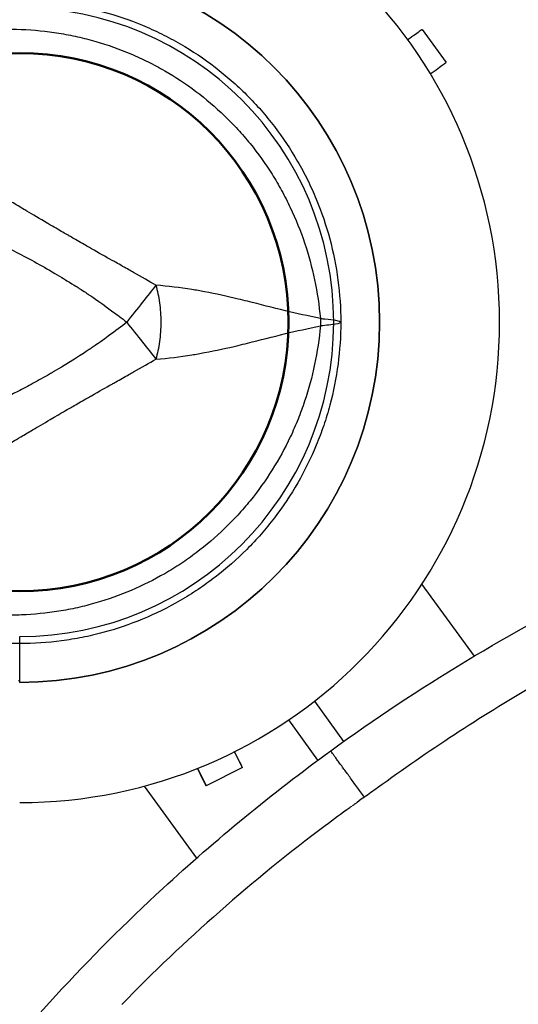
# Model space of a CAD drawing. Units: millimetres. Extents: x 0 to 30841, y 0 to 21000.
# Drawn here: x 7767 to 7838, y 12419 to 12558 of the extents above; entities that cross this region are included whole.
import ezdxf

# ---------------------------------------------------------------- set-up
doc = ezdxf.new("R2010")
doc.units = ezdxf.units.MM
doc.header["$LTSCALE"] = 15
doc.layers.get('DEFPOINTS').update_dxf_attribs({"lineweight": 50})
doc.layers.add('P001', color=131, linetype='Continuous')
doc.layers.add('P019', color=71, linetype='Continuous')

# ---------------------------------------------------------------- blocks, each defined once
blk = doc.blocks.new('PWL_ゆらゆらステップ')
at = {"layer": 'DEFPOINTS'}
blk.add_circle((2700, 0.01), 38.1, dxfattribs=at)
at = {"layer": 'P001'}
for p, q in [((2731.57, -63.03), (2726.41, -65.61)), ((2731.58, -63.05), (2726.43, -65.64))]:
    blk.add_line(p, q, dxfattribs=at)
for points in [[(2700, 52.42), (2700, 51.01, -1), (2700, -50.99), (2700, -44.49, 1), (2700, 44.51)], [(2700, -50.77, -0.000369), (2699.93, -50.77, -0.000369), (2699.85, -50.77)]]:
    blk.add_lwpolyline(points, format="xyb", dxfattribs=at)
for points in [[(2731.56, -63.02), (2731.56, -63.02), (2731.55, -63.01), (2731.41, -62.72), (2730.98, -61.86), (2730.45, -60.8)], [(2725.18, -63.16), (2725.74, -64.27), (2726.22, -65.23), (2726.41, -65.6), (2726.41, -65.61)], [(2726.41, -65.61), (2726.42, -65.63)]]:
    blk.add_lwpolyline(points, dxfattribs=at)
blk.add_arc((2700, 0.01), 68, 270, 90, dxfattribs=at)

msp = doc.modelspace()

# ---------------------------------------------------------------- linework, layer by layer
at = {"layer": 'P001', "extrusion": (-1.22465e-16, -1, 0)}
for p, q in [((7824.47, 12556.52, 0), (7827.86, 12551.86, 0)), ((7824.4, 12477.96, 0), (7831.81, 12467.77, 0)), ((7809.19, 12461.41, 0), (7813.33, 12455.71, 0)), ((7809.68, 12453.06, 0), (7805.54, 12458.76, 0)), ((7798.98, 12452.03, 0), (7793.83, 12449.45, 0)), ((7798.99, 12452.01, 0), (7793.84, 12449.43, 0)), ((7785.07, 12449.4, 0), (7792.49, 12439.2, 0)), ((7814.44, 12446.51, 0), (7814.44, 12446.51, 0)), ((7797.12, 12432.83, 0), (7797.12, 12432.83, 0))]:
    msp.add_line(p, q, dxfattribs=at)
at = {"layer": 'P001'}
for radius in [68, 51]:
    msp.add_arc((7767.42, 12515.07, 0), radius, 270, 90, dxfattribs=at)
at = {"layer": 'P001', "extrusion": (0, 0, -1)}
for centre, major_axis, ratio, start_param, end_param in [((7802.92, 12515.07, 0), (0, -10), 0.711918, 4.665182, 4.759597), ((7807.39, 12515.3, 0), (5.41, -0.17), 0.080173, -1.055974, -0.925629)]:
    msp.add_ellipse(centre, major_axis=major_axis, ratio=ratio, start_param=start_param, end_param=end_param, dxfattribs=at)
at = {"layer": 'P001'}
msp.add_ellipse((7959.4, 12248.2, 0), major_axis=(63.79, -237.22), ratio=1, start_param=3.506295, end_param=3.509588, dxfattribs=at)
for points, knots in [([(7767.42, 12560.57, 0), (7769.38, 12560.57, 0), (7771.36, 12560.44, 0), (7773.33, 12560.18, 0), (7774.32, 12560.05, 0), (7775.31, 12559.89, 0), (7776.29, 12559.7, 0), (7777.27, 12559.5, 0), (7778.23, 12559.28, 0), (7779.18, 12559.02, 0), (7781.09, 12558.51, 0), (7782.97, 12557.88, 0), (7784.8, 12557.12, 0), (7785.72, 12556.74, 0), (7786.62, 12556.33, 0), (7787.52, 12555.89, 0), (7787.97, 12555.67, 0), (7788.42, 12555.44, 0), (7788.86, 12555.2, 0), (7789.3, 12554.97, 0), (7789.73, 12554.72, 0), (7790.16, 12554.48, 0), (7791.89, 12553.48, 0), (7793.53, 12552.38, 0), (7795.1, 12551.18, 0), (7796.67, 12549.97, 0), (7798.16, 12548.67, 0), (7799.58, 12547.26, 0), (7800.28, 12546.55, 0), (7800.97, 12545.82, 0), (7801.63, 12545.07, 0), (7802.28, 12544.32, 0), (7802.91, 12543.55, 0), (7803.51, 12542.77, 0), (7804.72, 12541.2, 0), (7805.82, 12539.55, 0), (7806.81, 12537.84, 0), (7807.3, 12536.98, 0), (7807.77, 12536.11, 0), (7808.21, 12535.21, 0), (7808.65, 12534.32, 0), (7809.07, 12533.41, 0), (7809.45, 12532.48, 0), (7810.21, 12530.64, 0), (7810.85, 12528.77, 0), (7811.36, 12526.86, 0), (7811.87, 12524.95, 0), (7812.26, 12523.02, 0), (7812.52, 12521.04, 0), (7812.78, 12519.07, 0), (7812.92, 12517.07, 0), (7812.92, 12515.07, 0)], [-1, -1, -1, -1, -0.916958, -0.916958, -0.916958, -0.875278, -0.875278, -0.875278, -0.833598, -0.833598, -0.833598, -0.750239, -0.750239, -0.750239, -0.708559, -0.708559, -0.708559, -0.687719, -0.687719, -0.687719, -0.666879, -0.666879, -0.666879, -0.583519, -0.583519, -0.583519, -0.500159, -0.500159, -0.500159, -0.458479, -0.458479, -0.458479, -0.416799, -0.416799, -0.416799, -0.333439, -0.333439, -0.333439, -0.291759, -0.291759, -0.291759, -0.250079, -0.250079, -0.250079, -0.16672, -0.16672, -0.16672, -0.08336, -0.08336, -0.08336, 0, 0, 0, 0]), ([(7746.56, 12552.24, 0), (7748.25, 12553.02, 0), (7749.95, 12553.69, 0), (7751.68, 12554.25, 0), (7753.4, 12554.82, 0), (7755.14, 12555.28, 0), (7756.92, 12555.64, 0), (7757.81, 12555.82, 0), (7758.7, 12555.98, 0), (7759.6, 12556.1, 0), (7760.49, 12556.23, 0), (7761.39, 12556.33, 0), (7762.29, 12556.4, 0), (7764.08, 12556.55, 0), (7765.86, 12556.59, 0), (7767.64, 12556.52, 0), (7769.42, 12556.45, 0), (7771.2, 12556.28, 0), (7772.97, 12555.99, 0), (7773.85, 12555.85, 0), (7774.73, 12555.68, 0), (7775.6, 12555.49, 0), (7776.48, 12555.29, 0), (7777.34, 12555.07, 0), (7778.19, 12554.83, 0), (7779.89, 12554.34, 0), (7781.55, 12553.75, 0), (7783.19, 12553.06, 0), (7784, 12552.71, 0), (7784.81, 12552.34, 0), (7785.61, 12551.94, 0), (7786.01, 12551.74, 0), (7786.41, 12551.53, 0), (7786.8, 12551.32, 0), (7787.19, 12551.11, 0), (7787.58, 12550.89, 0), (7787.97, 12550.67, 0), (7789.51, 12549.78, 0), (7790.98, 12548.81, 0), (7792.4, 12547.74, 0), (7793.81, 12546.68, 0), (7795.16, 12545.53, 0), (7796.44, 12544.29, 0), (7797.09, 12543.67, 0), (7797.72, 12543.03, 0), (7798.32, 12542.37, 0), (7798.93, 12541.71, 0), (7799.51, 12541.04, 0), (7800.07, 12540.35, 0), (7801.19, 12538.97, 0), (7802.22, 12537.53, 0), (7803.18, 12536.02, 0), (7803.65, 12535.27, 0), (7804.1, 12534.5, 0), (7804.54, 12533.71, 0), (7804.97, 12532.92, 0), (7805.38, 12532.12, 0), (7805.77, 12531.3, 0), (7806.54, 12529.67, 0), (7807.21, 12528, 0), (7807.79, 12526.3, 0), (7808.36, 12524.59, 0), (7808.84, 12522.85, 0), (7809.21, 12521.07, 0), (7809.58, 12519.28, 0), (7809.86, 12517.44, 0), (7810.03, 12515.6, 0)], [0, 0, 0, 0, 0.0625, 0.0625, 0.0625, 0.125, 0.125, 0.125, 0.15625, 0.15625, 0.15625, 0.1875, 0.1875, 0.1875, 0.25, 0.25, 0.25, 0.3125, 0.3125, 0.3125, 0.34375, 0.34375, 0.34375, 0.375, 0.375, 0.375, 0.4375, 0.4375, 0.4375, 0.46875, 0.46875, 0.46875, 0.484375, 0.484375, 0.484375, 0.5, 0.5, 0.5, 0.5625, 0.5625, 0.5625, 0.625, 0.625, 0.625, 0.65625, 0.65625, 0.65625, 0.6875, 0.6875, 0.6875, 0.75, 0.75, 0.75, 0.78125, 0.78125, 0.78125, 0.8125, 0.8125, 0.8125, 0.875, 0.875, 0.875, 0.9375, 0.9375, 0.9375, 1, 1, 1, 1]), ([(7824.47, 12556.52, 0), (7824.47, 12556.52, 0), (7824.42, 12556.49, 0), (7824, 12556.19, 0), (7823.76, 12556.01, 0), (7823.2, 12555.6, 0), (7822.85, 12555.35, 0), (7822.46, 12555.06, 0), (7822.44, 12555.05, 0), (7822.43, 12555.04, 0)], [5.2091733, 5.2091733, 5.2091733, 5.2091733, 5.4252446, 5.4252446, 5.5795953, 5.5795953, 5.7476775, 5.7476775, 5.754073, 5.754073, 5.754073, 5.754073]), ([(7825.62, 12550.23, 0), (7825.71, 12550.3, 0), (7825.8, 12550.36, 0), (7826.26, 12550.7, 0), (7826.61, 12550.95, 0), (7827.17, 12551.36, 0), (7827.4, 12551.53, 0), (7827.81, 12551.83, 0), (7827.86, 12551.86, 0), (7827.86, 12551.86, 0)], [0.9977116, 0.9977116, 0.9977116, 0.9977116, 1.058167, 1.058167, 1.3240615, 1.3240615, 1.5698177, 1.5698177, 1.9106274, 1.9106274, 1.9106274, 1.9106274]), ([(7786.73, 12520.31, 0), (7785.8, 12520.82, 0), (7784.74, 12521.44, 0), (7783.55, 12522.11, 0), (7783.16, 12522.34, 0), (7782.65, 12522.62, 0), (7782.01, 12522.98, 0), (7781.26, 12523.4, 0), (7780.76, 12523.68, 0), (7780.51, 12523.82, 0), (7779.63, 12524.32, 0), (7778.65, 12524.87, 0), (7777.59, 12525.48, 0), (7777.25, 12525.67, 0), (7776.74, 12525.96, 0), (7776.05, 12526.36, 0), (7775.37, 12526.75, 0), (7774.84, 12527.05, 0), (7774.45, 12527.27, 0), (7774.45, 12527.28, 0), (7774.44, 12527.28, 0), (7774.44, 12527.28, 0), (7774.03, 12527.52, 0), (7773.5, 12527.82, 0), (7772.86, 12528.2, 0), (7772.06, 12528.66, 0), (7771.55, 12528.96, 0), (7771.33, 12529.09, 0), (7770.26, 12529.72, 0), (7769.29, 12530.29, 0), (7768.43, 12530.8, 0), (7768.13, 12530.98, 0), (7767.63, 12531.27, 0), (7766.94, 12531.68, 0), (7766.3, 12532.06, 0), (7765.79, 12532.36, 0), (7765.42, 12532.58, 0), (7764.24, 12533.27, 0), (7763.19, 12533.87, 0), (7762.29, 12534.42, 0)], [0, 0, 0, 0, 0.125, 0.125, 0.125, 0.1875, 0.1875, 0.1875, 0.25, 0.25, 0.25, 0.375, 0.375, 0.375, 0.4375, 0.4375, 0.4375, 0.5, 0.5, 0.5, 0.50091, 0.50091, 0.50091, 0.5625, 0.5625, 0.5625, 0.625, 0.625, 0.625, 0.75, 0.75, 0.75, 0.8125, 0.8125, 0.8125, 0.875, 0.875, 0.875, 1, 1, 1, 1]), ([(7759.83, 12528.21, 0), (7761.87, 12527.4, 0), (7763.86, 12526.51, 0), (7765.83, 12525.54, 0), (7767.79, 12524.57, 0), (7769.73, 12523.53, 0), (7771.63, 12522.43, 0), (7772.73, 12521.8, 0), (7773.55, 12521.3, 0), (7774.12, 12520.95, 0), (7775.19, 12520.3, 0), (7775.77, 12519.92, 0), (7775.86, 12519.86, 0), (7776.55, 12519.42, 0), (7777.01, 12519.11, 0), (7777.24, 12518.95, 0), (7777.29, 12518.91, 0), (7778.46, 12518.17, 0), (7780.64, 12516.56, 0), (7781.22, 12516.13, 0), (7781.87, 12515.64, 0), (7782.58, 12515.07, 0)], [0, 0, 0, 0, 0.250103, 0.250103, 0.250103, 0.5, 0.5, 0.5, 0.5625, 0.5625, 0.5625, 0.625, 0.625, 0.625, 0.75, 0.75, 0.75, 0.947393, 0.947393, 0.947393, 1, 1, 1, 1]), ([(7786.73, 12520.31, 0), (7786.16, 12519.58, 0), (7785.5, 12518.75, 0), (7784.79, 12517.85, 0), (7784.08, 12516.96, 0), (7783.32, 12516, 0), (7782.58, 12515.07, 0)], [-0.9999289, -0.9999289, -0.9999289, -0.9999289, -0.4999985, -0.4999985, -0.4999985, -0.0000238, -0.0000238, -0.0000238, -0.0000238]), ([(7810.03, 12515.6, 0), (7808.27, 12515.94, 0), (7806.63, 12516.32, 0), (7805.09, 12516.69, 0), (7803.25, 12517.13, 0), (7801.46, 12517.6, 0), (7799.7, 12518.03, 0), (7799.27, 12518.14, 0), (7798.83, 12518.25, 0), (7798.4, 12518.35, 0), (7796.82, 12518.73, 0), (7795.22, 12519.08, 0), (7793.61, 12519.38, 0), (7793.01, 12519.49, 0), (7792.41, 12519.6, 0), (7791.8, 12519.7, 0), (7790.14, 12519.96, 0), (7788.45, 12520.17, 0), (7786.73, 12520.31, 0)], [-1, -1, -1, -1, -0.75, -0.75, -0.75, -0.5, -0.5, -0.5, -0.446138, -0.446138, -0.446138, -0.25, -0.25, -0.25, -0.182947, -0.182947, -0.182947, 0, 0, 0, 0]), ([(7786.73, 12520.31, 0), (7786.93, 12519.53, 0), (7787.11, 12518.7, 0), (7787.23, 12517.82, 0), (7787.35, 12516.94, 0), (7787.42, 12516.01, 0), (7787.42, 12515.07, 0), (7787.42, 12514.14, 0), (7787.35, 12513.2, 0), (7787.23, 12512.32, 0), (7787.11, 12511.44, 0), (7786.93, 12510.61, 0), (7786.73, 12509.84, 0)], [0.0000395, 0.0000395, 0.0000395, 0.0000395, 0.2499929, 0.2499929, 0.2499929, 0.5000001, 0.5000001, 0.5000001, 0.7500074, 0.7500074, 0.7500074, 0.9999605, 0.9999605, 0.9999605, 0.9999605]), ([(7782.58, 12515.07, 0), (7781.87, 12514.5, 0), (7780.99, 12513.83, 0), (7779.95, 12513.08, 0), (7779.69, 12512.88, 0), (7779.3, 12512.61, 0), (7778.8, 12512.25, 0), (7778.41, 12511.98, 0), (7778.13, 12511.79, 0), (7777.96, 12511.67, 0), (7777.75, 12511.53, 0), (7777.58, 12511.41, 0), (7777.44, 12511.32, 0), (7777.39, 12511.29, 0), (7777.34, 12511.26, 0), (7777.3, 12511.23, 0), (7777.29, 12511.22, 0), (7777.28, 12511.21, 0), (7777.26, 12511.2, 0), (7777.25, 12511.2, 0), (7777.24, 12511.19, 0), (7777.24, 12511.19, 0), (7777.1, 12511.1, 0), (7775.47, 12509.96, 0), (7772.18, 12508.03, 0), (7772, 12507.93, 0), (7771.82, 12507.82, 0), (7771.63, 12507.71, 0), (7770.87, 12507.27, 0), (7770.1, 12506.84, 0), (7769.33, 12506.42, 0), (7768.6, 12506.03, 0), (7767.87, 12505.64, 0), (7767.15, 12505.27, 0), (7766.89, 12505.13, 0), (7766.61, 12505, 0), (7766.32, 12504.85, 0), (7766.24, 12504.81, 0), (7766.14, 12504.76, 0), (7766.03, 12504.71, 0), (7765.93, 12504.65, 0), (7765.86, 12504.62, 0), (7765.83, 12504.6, 0), (7763.89, 12503.65, 0), (7761.9, 12502.75, 0), (7759.83, 12501.93, 0)], [0, 0, 0, 0, 0.125, 0.125, 0.125, 0.15625, 0.15625, 0.15625, 0.1875, 0.1875, 0.1875, 0.21875, 0.21875, 0.21875, 0.234375, 0.234375, 0.234375, 0.242188, 0.242188, 0.242188, 0.25, 0.25, 0.25, 0.487242, 0.487242, 0.487242, 0.5, 0.5, 0.5, 0.6, 0.6, 0.6, 0.675, 0.675, 0.675, 0.7125, 0.7125, 0.7125, 0.73125, 0.73125, 0.73125, 0.75, 0.75, 0.75, 1, 1, 1, 1]), ([(7812.92, 12515.07, 0), (7812.92, 12513.07, 0), (7812.78, 12511.09, 0), (7812.53, 12509.13, 0), (7812.27, 12507.18, 0), (7811.88, 12505.24, 0), (7811.37, 12503.32, 0), (7811.11, 12502.36, 0), (7810.82, 12501.4, 0), (7810.5, 12500.46, 0), (7810.18, 12499.51, 0), (7809.83, 12498.58, 0), (7809.45, 12497.66, 0), (7808.69, 12495.82, 0), (7807.82, 12494.05, 0), (7806.83, 12492.34, 0), (7805.84, 12490.63, 0), (7804.74, 12488.97, 0), (7803.52, 12487.39, 0), (7802.92, 12486.6, 0), (7802.28, 12485.82, 0), (7801.63, 12485.07, 0), (7800.97, 12484.32, 0), (7800.29, 12483.6, 0), (7799.59, 12482.9, 0), (7798.2, 12481.5, 0), (7796.71, 12480.2, 0), (7795.14, 12478.99, 0), (7794.35, 12478.39, 0), (7793.54, 12477.81, 0), (7792.71, 12477.25, 0), (7792.29, 12476.97, 0), (7791.87, 12476.7, 0), (7791.45, 12476.44, 0), (7791.02, 12476.17, 0), (7790.6, 12475.92, 0), (7790.17, 12475.67, 0), (7788.44, 12474.67, 0), (7786.67, 12473.8, 0), (7784.84, 12473.04, 0), (7783.01, 12472.28, 0), (7781.14, 12471.64, 0), (7779.21, 12471.13, 0), (7778.25, 12470.87, 0), (7777.27, 12470.64, 0), (7776.29, 12470.44, 0), (7775.31, 12470.25, 0), (7774.33, 12470.09, 0), (7773.35, 12469.96, 0), (7771.39, 12469.7, 0), (7769.42, 12469.57, 0), (7767.44, 12469.57, 0), (7767.43, 12469.57, 0), (7767.42, 12469.57, 0), (7767.42, 12469.57, 0)], [-1, -1, -1, -1, -0.916691, -0.916691, -0.916691, -0.833383, -0.833383, -0.833383, -0.791728, -0.791728, -0.791728, -0.750074, -0.750074, -0.750074, -0.666765, -0.666765, -0.666765, -0.583456, -0.583456, -0.583456, -0.541802, -0.541802, -0.541802, -0.500148, -0.500148, -0.500148, -0.416839, -0.416839, -0.416839, -0.375185, -0.375185, -0.375185, -0.354358, -0.354358, -0.354358, -0.33353, -0.33353, -0.33353, -0.250222, -0.250222, -0.250222, -0.166913, -0.166913, -0.166913, -0.125259, -0.125259, -0.125259, -0.083604, -0.083604, -0.083604, -0.000296, -0.000296, -0.000296, 0, 0, 0, 0]), ([(7782.58, 12515.07, 0), (7783.32, 12514.14, 0), (7784.08, 12513.18, 0), (7784.79, 12512.29, 0), (7785.5, 12511.39, 0), (7786.16, 12510.56, 0), (7786.73, 12509.84, 0)], [-1, -1, -1, -1, -0.5000128, -0.5000128, -0.5000128, -0.0000704, -0.0000704, -0.0000704, -0.0000704]), ([(7812.92, 12515.07, 0), (7812.92, 12514.98, 0), (7812.66, 12514.88, 0), (7812.16, 12514.79, 0), (7811.66, 12514.7, 0), (7810.92, 12514.61, 0), (7810.03, 12514.55, 0)], [0, 0, 0, 0, 0.500001, 0.500001, 0.500001, 0.9999989, 0.9999989, 0.9999989, 0.9999989]), ([(7810.68, 12515.54, 0), (7811.28, 12515.49, 0), (7811.79, 12515.42, 0), (7812.16, 12515.35, 0), (7812.66, 12515.26, 0), (7812.92, 12515.17, 0), (7812.92, 12515.07, 0)], [0, 0, 0, 0, 0.426788, 0.426788, 0.426788, 1, 1, 1, 1]), ([(7810.03, 12514.55, 0), (7809.86, 12512.7, 0), (7809.59, 12510.89, 0), (7809.22, 12509.11, 0), (7808.85, 12507.33, 0), (7808.37, 12505.59, 0), (7807.8, 12503.88, 0), (7807.51, 12503.02, 0), (7807.2, 12502.17, 0), (7806.86, 12501.33, 0), (7806.52, 12500.48, 0), (7806.16, 12499.66, 0), (7805.77, 12498.84, 0), (7805, 12497.22, 0), (7804.14, 12495.66, 0), (7803.2, 12494.15, 0), (7802.25, 12492.64, 0), (7801.21, 12491.19, 0), (7800.08, 12489.8, 0), (7799.51, 12489.11, 0), (7798.93, 12488.43, 0), (7798.32, 12487.77, 0), (7797.72, 12487.11, 0), (7797.1, 12486.48, 0), (7796.46, 12485.86, 0), (7795.19, 12484.64, 0), (7793.84, 12483.49, 0), (7792.43, 12482.42, 0), (7791.72, 12481.89, 0), (7790.99, 12481.37, 0), (7790.25, 12480.88, 0), (7789.87, 12480.63, 0), (7789.5, 12480.39, 0), (7789.12, 12480.16, 0), (7788.74, 12479.92, 0), (7788.35, 12479.69, 0), (7787.97, 12479.47, 0), (7786.43, 12478.58, 0), (7784.85, 12477.79, 0), (7783.22, 12477.1, 0), (7781.59, 12476.41, 0), (7779.93, 12475.81, 0), (7778.21, 12475.32, 0), (7777.35, 12475.07, 0), (7776.48, 12474.85, 0), (7775.61, 12474.65, 0), (7774.73, 12474.46, 0), (7773.86, 12474.29, 0), (7772.98, 12474.15, 0), (7771.23, 12473.87, 0), (7769.46, 12473.7, 0), (7767.68, 12473.63, 0), (7766.79, 12473.59, 0), (7765.9, 12473.58, 0), (7765, 12473.6, 0), (7764.1, 12473.62, 0), (7763.19, 12473.67, 0), (7762.29, 12473.74, 0), (7760.49, 12473.88, 0), (7758.71, 12474.14, 0), (7756.95, 12474.49, 0), (7755.19, 12474.85, 0), (7753.44, 12475.31, 0), (7751.71, 12475.88, 0), (7749.97, 12476.45, 0), (7748.25, 12477.13, 0), (7746.56, 12477.9, 0)], [0, 0, 0, 0, 0.0625, 0.0625, 0.0625, 0.125, 0.125, 0.125, 0.15625, 0.15625, 0.15625, 0.1875, 0.1875, 0.1875, 0.25, 0.25, 0.25, 0.3125, 0.3125, 0.3125, 0.34375, 0.34375, 0.34375, 0.375, 0.375, 0.375, 0.4375, 0.4375, 0.4375, 0.46875, 0.46875, 0.46875, 0.484375, 0.484375, 0.484375, 0.5, 0.5, 0.5, 0.5625, 0.5625, 0.5625, 0.625, 0.625, 0.625, 0.65625, 0.65625, 0.65625, 0.6875, 0.6875, 0.6875, 0.75, 0.75, 0.75, 0.78125, 0.78125, 0.78125, 0.8125, 0.8125, 0.8125, 0.875, 0.875, 0.875, 0.9375, 0.9375, 0.9375, 1, 1, 1, 1]), ([(7786.73, 12509.84, 0), (7788.45, 12509.97, 0), (7790.14, 12510.18, 0), (7791.8, 12510.45, 0), (7792.41, 12510.54, 0), (7793.01, 12510.65, 0), (7793.61, 12510.76, 0), (7795.22, 12511.06, 0), (7796.82, 12511.41, 0), (7798.4, 12511.79, 0), (7798.83, 12511.9, 0), (7799.27, 12512, 0), (7799.7, 12512.11, 0), (7801.46, 12512.54, 0), (7803.25, 12513.01, 0), (7805.09, 12513.45, 0), (7806.63, 12513.83, 0), (7808.27, 12514.2, 0), (7810.03, 12514.55, 0)], [-1, -1, -1, -1, -0.817094, -0.817094, -0.817094, -0.75, -0.75, -0.75, -0.553961, -0.553961, -0.553961, -0.5, -0.5, -0.5, -0.25, -0.25, -0.25, 0, 0, 0, 0]), ([(7762.29, 12495.72, 0), (7763.29, 12496.32, 0), (7764.49, 12497.01, 0), (7765.87, 12497.82, 0), (7766.07, 12497.94, 0), (7766.64, 12498.28, 0), (7767.59, 12498.84, 0), (7767.88, 12499.02, 0), (7768.16, 12499.18, 0), (7768.42, 12499.34, 0), (7768.71, 12499.51, 0), (7768.98, 12499.67, 0), (7769.23, 12499.82, 0), (7769.95, 12500.24, 0), (7770.79, 12500.74, 0), (7771.76, 12501.3, 0), (7773.36, 12502.24, 0), (7774.25, 12502.75, 0), (7774.44, 12502.86, 0), (7774.44, 12502.86, 0), (7774.45, 12502.87, 0), (7774.45, 12502.87, 0), (7774.85, 12503.1, 0), (7775.38, 12503.4, 0), (7776.05, 12503.79, 0), (7776.77, 12504.2, 0), (7777.29, 12504.5, 0), (7777.59, 12504.67, 0), (7778.66, 12505.28, 0), (7779.64, 12505.83, 0), (7780.51, 12506.32, 0), (7780.77, 12506.46, 0), (7781.27, 12506.74, 0), (7782.01, 12507.16, 0), (7782.65, 12507.52, 0), (7783.16, 12507.81, 0), (7783.55, 12508.03, 0), (7784.74, 12508.7, 0), (7785.8, 12509.32, 0), (7786.73, 12509.84, 0)], [0, 0, 0, 0, 0.142857, 0.142857, 0.142857, 0.214286, 0.214286, 0.214286, 0.248411, 0.248411, 0.248411, 0.285714, 0.285714, 0.285714, 0.392857, 0.392857, 0.392857, 0.496029, 0.496029, 0.496029, 0.5, 0.5, 0.5, 0.5625, 0.5625, 0.5625, 0.625, 0.625, 0.625, 0.75, 0.75, 0.75, 0.8125, 0.8125, 0.8125, 0.875, 0.875, 0.875, 1, 1, 1, 1]), ([(7811.49, 12454.39, 0), (7823.88, 12463.39, 0), (7837.1, 12471.35, 0), (7864.64, 12484.8, 0), (7879.1, 12490.33, 0), (7908.14, 12498.24, 0), (7922.84, 12500.77, 0), (7951.4, 12502.48, 0), (7965.44, 12501.82, 0), (7991.48, 12497.21, 0), (8003.74, 12493.53, 0), (8025.47, 12483.41, 0), (8035.27, 12477.17, 0), (8050.42, 12464.04, 0), (8056.38, 12457.6, 0), (8061.47, 12450.6, 0)], [0, 0, 0, 0, 4.593275, 4.593275, 9.195814, 9.195814, 13.622922, 13.622922, 17.780641, 17.780641, 21.55636, 21.55636, 24.973901, 24.973901, 27.571798, 27.571798, 27.571798, 27.571798]), ([(7816.26, 12447.83, 0), (7816.88, 12448.29, 0), (7817.51, 12448.75, 0), (7818.14, 12449.2, 0), (7825.28, 12454.36, 0), (7832.65, 12459.24, 0), (7840.27, 12463.66, 0), (7842.15, 12464.76, 0), (7844.05, 12465.83, 0), (7845.97, 12466.87, 0), (7850.13, 12469.14, 0), (7854.36, 12471.3, 0), (7858.65, 12473.33, 0), (7864.22, 12475.96, 0), (7869.9, 12478.38, 0), (7875.66, 12480.58, 0), (7884.35, 12483.89, 0), (7893.24, 12486.68, 0), (7902.28, 12488.89, 0), (7902.77, 12489.01, 0), (7903.27, 12489.13, 0), (7903.77, 12489.24, 0), (7904.84, 12489.5, 0), (7905.9, 12489.74, 0), (7906.97, 12489.98, 0), (7917.63, 12492.33, 0), (7928.46, 12493.86, 0), (7939.36, 12494.43, 0), (7942.67, 12494.61, 0), (7945.99, 12494.69, 0), (7949.31, 12494.69, 0), (7956.9, 12494.67, 0), (7964.49, 12494.15, 0), (7972.01, 12493.09, 0), (7978.66, 12492.15, 0), (7985.26, 12490.78, 0), (7991.72, 12488.95, 0), (7995.75, 12487.8, 0), (7999.73, 12486.48, 0), (8003.64, 12484.96, 0), (8012.08, 12481.68, 0), (8020.18, 12477.52, 0), (8027.67, 12472.45, 0), (8028.66, 12471.79, 0), (8029.63, 12471.11, 0), (8030.59, 12470.42, 0), (8031.14, 12470.02, 0), (8031.68, 12469.62, 0), (8032.22, 12469.21, 0), (8040.95, 12462.67, 0), (8048.73, 12454.82, 0), (8055.1, 12445.97, 0)], [-0.999941, -0.999941, -0.999941, -0.999941, -0.100004, -0.100004, -0.100004, 10.117126, 10.117126, 10.117126, 12.646677, 12.646677, 12.646677, 18.147488, 18.147488, 18.147488, 25.300781, 25.300781, 25.300781, 36.09089, 36.09089, 36.09089, 36.683919, 36.683919, 36.683919, 37.954886, 37.954886, 37.954886, 50.60899, 50.60899, 50.60899, 54.456613, 54.456613, 54.456613, 63.263095, 63.263095, 63.263095, 71.051856, 71.051856, 71.051856, 75.917199, 75.917199, 75.917199, 86.412202, 86.412202, 86.412202, 87.787412, 87.787412, 87.787412, 88.571303, 88.571303, 88.571303, 101.225409, 101.225409, 101.225409, 101.225409]), ([(7767.42, 12469.57, 0), (7766.43, 12469.57, 0), (7765.45, 12469.6, 0), (7764.46, 12469.67, 0), (7763.47, 12469.73, 0), (7762.47, 12469.83, 0), (7761.48, 12469.96, 0), (7759.5, 12470.22, 0), (7757.56, 12470.61, 0), (7755.65, 12471.12, 0), (7753.74, 12471.63, 0), (7751.87, 12472.26, 0), (7750.04, 12473.02, 0), (7748.2, 12473.78, 0), (7746.39, 12474.67, 0), (7744.67, 12475.67, 0)], [-1, -1, -1, -1, -0.875777, -0.875777, -0.875777, -0.750666, -0.750666, -0.750666, -0.500444, -0.500444, -0.500444, -0.250222, -0.250222, -0.250222, 0, 0, 0, 0]), ([(7737.86, 12215.48, 0), (7731.99, 12223.56, 0), (7727.19, 12232.5, 0), (7720.01, 12251.24, 0), (7717.6, 12261.19, 0), (7715.11, 12281.61, 0), (7715.1, 12292.22, 0), (7717.26, 12313.86, 0), (7719.6, 12324.99, 0), (7726.53, 12347.48, 0), (7731.34, 12358.87, 0), (7743.24, 12381.54, 0), (7750.55, 12392.82, 0), (7767.44, 12414.67, 0), (7777.2, 12425.22, 0), (7795.24, 12441.84, 0), (7803.2, 12448.36, 0), (7811.49, 12454.39, 0)], [0, 0, 0, 0, 2.994624, 2.994624, 6.019819, 6.019819, 9.165917, 9.165917, 12.543612, 12.543612, 16.224572, 16.224572, 20.224652, 20.224652, 24.508112, 24.508112, 27.583986, 27.583986, 27.583986, 27.583986]), ([(7798.98, 12452.04, 0), (7798.98, 12452.04, 0), (7798.98, 12452.04, 0), (7798.97, 12452.05, 0), (7798.99, 12452.01, 0), (7798.95, 12452.09, 0), (7798.91, 12452.17, 0), (7798.76, 12452.48, 0), (7798.64, 12452.72, 0), (7798.23, 12453.54, 0), (7798.04, 12453.91, 0), (7797.86, 12454.27, 0)], [2.7555172, 2.7555172, 2.7555172, 2.7555172, 2.862187, 2.862187, 3.1096333, 3.1096333, 3.2925239, 3.2925239, 3.4313506, 3.4313506, 3.527013, 3.527013, 3.527013, 3.527013]), ([(7816.26, 12447.83, 0), (7816.08, 12448.08, 0), (7815.54, 12448.82, 0), (7814.67, 12450.02, 0), (7813.86, 12451.14, 0), (7813.26, 12451.96, 0), (7812.84, 12452.53, 0), (7812.46, 12453.05, 0), (7812.13, 12453.51, 0), (7811.86, 12453.89, 0), (7811.65, 12454.17, 0), (7811.52, 12454.35, 0), (7811.49, 12454.39, 0), (7811.49, 12454.39, 0)], [-1, -1, -1, -1, -0.924125, -0.770104, -0.616083, -0.539073, -0.462063, -0.385052, -0.308042, -0.231031, -0.154021, -0.07701, 0, 0, 0, 0]), ([(7793.82, 12449.46, 0), (7793.81, 12449.49, 0), (7793.77, 12449.58, 0), (7793.54, 12450.03, 0), (7793.39, 12450.33, 0), (7792.99, 12451.13, 0), (7792.8, 12451.51, 0), (7792.6, 12451.91, 0)], [-0.6117804, -0.6117804, -0.6117804, -0.6117804, -0.5651149, -0.5651149, -0.5303334, -0.5303334, -0.5049093, -0.5049093, -0.5049093, -0.5049093]), ([(7814.51, 12446.56, 0), (7814.4, 12446.49, 0), (7814.3, 12446.41, 0), (7814.2, 12446.34, 0), (7813.04, 12445.49, 0), (7811.88, 12444.65, 0), (7810.73, 12443.79, 0), (7800.43, 12436.08, 0), (7790.74, 12427.57, 0), (7781.9, 12418.5, 0)], [0, 0, 0, 0, 0.9, 0.9, 0.9, 11.033974, 11.033974, 11.033974, 101.813407, 101.813407, 101.813407, 101.813407])]:
    msp.add_open_spline(points, degree=3, knots=knots, dxfattribs=at)
for points in [[(7811.49, 12454.39, 0), (7811.49, 12454.39, 0), (7811.49, 12454.39, 0), (7811.49, 12454.39, 0)], [(7793.82, 12449.46, 0), (7793.83, 12449.45, 0), (7793.83, 12449.45, 0), (7793.83, 12449.45, 0)], [(7793.83, 12449.45, 0), (7793.83, 12449.44, 0), (7793.84, 12449.43, 0), (7793.84, 12449.43, 0)], [(7816.26, 12447.83, 0), (7816.02, 12447.67, 0), (7815.68, 12447.42, 0), (7815.23, 12447.09, 0)]]:
    msp.add_open_spline(points, degree=3, dxfattribs=at)

# ---------------------------------------------------------------- block references
at = {"layer": 'P019'}
msp.add_blockref('PWL_ゆらゆらステップ', (5067.42, 12515.06, 0), dxfattribs=at)

doc.saveas('drawing.dxf')
